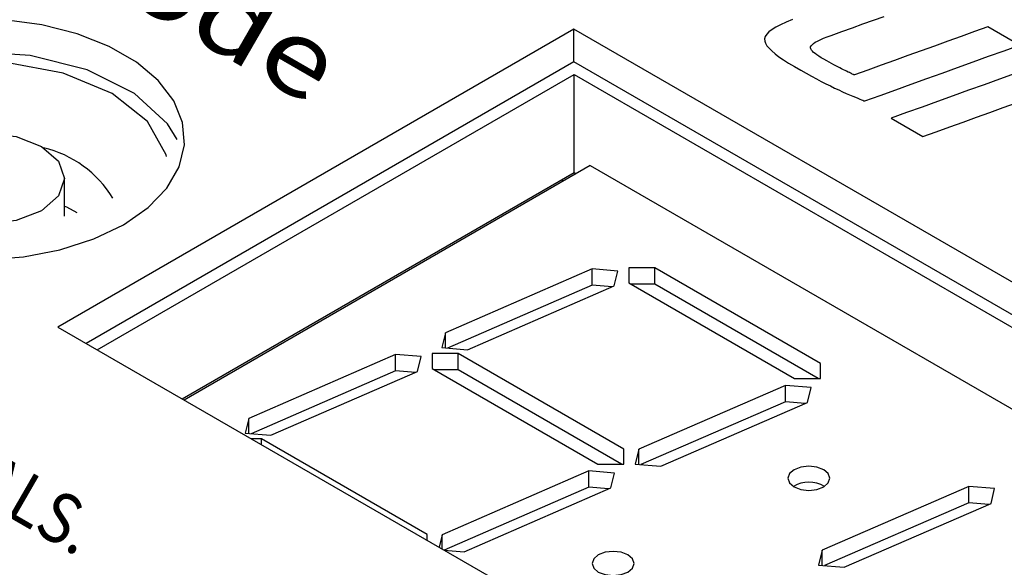
# Model space of a CAD drawing. Extents: x 0.5 to 61.9, y 0.6 to 44.5.
# Drawn here: x 56.3 to 57, y 20.7 to 21 of the extents above; entities that cross this region are included whole.
import ezdxf

# ---------------------------------------------------------------- set-up
doc = ezdxf.new("R2010")
doc.units = 0
doc.header["$LTSCALE"] = 0.625
doc.header["$MEASUREMENT"] = 0
doc.layers.get('0').update_dxf_attribs({"linetype": 'CONTINUOUS'})
doc.layers.add('7414A1001 - CSLINEAR - XLR', color=7, linetype='CONTINUOUS')
doc.layers.add('LABEL', color=2, linetype='CONTINUOUS')
doc.styles.add('ARIAL', font='ARIALUNI.TTF')

msp = doc.modelspace()

# ---------------------------------------------------------------- linework, layer by layer
for p, q in [((56.67743, 21.00787), (56.34101, 20.81366)), ((57.46005, 20.55608), (56.67743, 21.00787)), ((56.34867, 20.80924), (56.67745, 20.99904)), ((56.67745, 20.99904), (57.45241, 20.55166)), ((56.67745, 20.93154), (56.67745, 20.99904)), ((56.6887, 20.9363), (56.40864, 20.77462)), ((56.6887, 20.9363), (57.40369, 20.52354)), ((56.32615, 20.90137), (56.32615, 20.9273)), ((56.40713, 20.77549), (56.67745, 20.93154)), ((56.66932, 20.92684), (56.66932, 20.92511)), ((56.67745, 20.93154), (56.67895, 20.93067)), ((56.71529, 20.86578), (56.71529, 20.85543)), ((56.73321, 20.86578), (56.71529, 20.86578)), ((56.84748, 20.79981), (56.73321, 20.86578)), ((56.73321, 20.85453), (56.73321, 20.86578)), ((56.68996, 20.86499), (56.58877, 20.82096)), ((56.70771, 20.86355), (56.68996, 20.86499)), ((56.68996, 20.85374), (56.68996, 20.86499)), ((56.70521, 20.8533), (56.70771, 20.86355)), ((56.68996, 20.85374), (56.59032, 20.81039)), ((56.60402, 20.80928), (56.70521, 20.8533)), ((56.70366, 20.85262), (56.68996, 20.85374)), ((56.71529, 20.85543), (56.82956, 20.78946)), ((56.73321, 20.85453), (56.71685, 20.85453)), ((56.84592, 20.78946), (56.73321, 20.85453)), ((56.58877, 20.82096), (56.58627, 20.81072)), ((56.58877, 20.81052), (56.58877, 20.82096)), ((56.55436, 20.806), (56.45317, 20.76197)), ((56.57211, 20.80456), (56.55436, 20.806)), ((56.55436, 20.79475), (56.55436, 20.806)), ((56.56961, 20.79431), (56.57211, 20.80456)), ((56.57968, 20.80679), (56.57968, 20.79644)), ((56.5976, 20.80679), (56.57968, 20.80679)), ((56.58627, 20.81072), (56.60402, 20.80928)), ((56.71188, 20.74082), (56.5976, 20.80679)), ((56.5976, 20.79554), (56.5976, 20.80679)), ((56.84748, 20.78946), (56.84748, 20.79981)), ((56.55436, 20.79475), (56.45472, 20.7514)), ((56.46842, 20.75029), (56.56961, 20.79431)), ((56.56806, 20.79364), (56.55436, 20.79475)), ((56.57968, 20.79644), (56.69396, 20.73047)), ((56.5976, 20.79554), (56.58125, 20.79554)), ((56.71031, 20.73047), (56.5976, 20.79554)), ((56.82323, 20.78468), (56.72204, 20.74066)), ((56.84098, 20.78324), (56.82323, 20.78468)), ((56.82323, 20.77343), (56.82323, 20.78468)), ((56.82956, 20.78946), (56.84748, 20.78946)), ((56.83849, 20.77299), (56.84098, 20.78324)), ((56.82323, 20.77343), (56.7236, 20.73008)), ((56.73729, 20.72897), (56.83849, 20.77299)), ((56.83693, 20.77232), (56.82323, 20.77343)), ((56.45317, 20.76197), (56.45067, 20.75173)), ((56.45317, 20.75153), (56.45317, 20.76197)), ((56.45067, 20.75173), (56.46842, 20.75029)), ((56.462, 20.7478), (56.45509, 20.7478)), ((56.57628, 20.68183), (56.462, 20.7478)), ((56.462, 20.74381), (56.462, 20.7478)), ((56.71188, 20.73047), (56.71188, 20.74082)), ((56.72204, 20.74066), (56.71955, 20.73041)), ((56.72204, 20.73021), (56.72204, 20.74066)), ((56.69396, 20.73047), (56.71188, 20.73047)), ((56.71955, 20.73041), (56.73729, 20.72897)), ((56.68763, 20.72569), (56.58644, 20.68167)), ((56.70538, 20.72425), (56.68763, 20.72569)), ((56.68763, 20.71444), (56.68763, 20.72569)), ((56.70288, 20.71401), (56.70538, 20.72425)), ((56.68763, 20.71444), (56.58799, 20.67109)), ((56.60169, 20.66998), (56.70288, 20.71401)), ((56.70133, 20.71333), (56.68763, 20.71444)), ((56.94976, 20.71501), (56.84856, 20.67099)), ((56.9675, 20.71357), (56.94976, 20.71501)), ((56.94976, 20.70376), (56.94976, 20.71501)), ((56.96501, 20.70333), (56.9675, 20.71357)), ((56.94976, 20.70376), (56.85012, 20.66042)), ((56.86381, 20.6593), (56.96501, 20.70333)), ((56.96345, 20.70265), (56.94976, 20.70376)), ((56.57628, 20.67784), (56.57628, 20.68183)), ((56.58644, 20.68167), (56.58437, 20.67317)), ((56.58644, 20.67198), (56.58644, 20.68167)), ((56.58796, 20.6711), (56.60169, 20.66998)), ((56.84856, 20.67099), (56.84607, 20.66074)), ((56.84856, 20.66054), (56.84856, 20.67099)), ((56.84607, 20.66074), (56.86381, 20.6593))]:
    msp.add_line(p, q)
at = {"flags": 128}
for points in [[(56.40385, 20.95426), (56.39718, 20.96505), (56.37431, 20.98606), (56.34173, 21.00225), (56.30233, 21.01217), (56.25962, 21.01495), (56.21738, 21.01034), (56.17938, 20.99874), (56.14898, 20.9812), (56.1289, 20.95926), (56.12617, 20.95426)], [(56.39643, 20.94249), (56.3961, 20.94375), (56.38327, 20.96655), (56.35886, 20.98594), (56.32527, 21.00003), (56.28577, 21.00744), (56.24425, 21.00744), (56.20475, 21.00003), (56.17116, 20.98594), (56.14675, 20.96655), (56.13392, 20.94375), (56.13359, 20.94249)], [(56.31026, 20.94944), (56.32202, 20.93928), (56.32615, 20.9273), (56.32202, 20.91531), (56.31026, 20.90516), (56.29266, 20.89837), (56.27191, 20.89598), (56.25115, 20.89837), (56.23355, 20.90516), (56.22179, 20.91531), (56.21766, 20.9273), (56.22179, 20.93928), (56.23355, 20.94944), (56.25115, 20.95623), (56.27191, 20.95861), (56.29266, 20.95623), (56.31026, 20.94944)], [(56.32615, 20.90834), (56.3275, 20.90771), (56.33471, 20.90388)], [(56.84965, 20.72656), (56.84496, 20.72837), (56.83942, 20.729), (56.83389, 20.72837), (56.8292, 20.72656), (56.82607, 20.72385), (56.82497, 20.72066), (56.82607, 20.71746), (56.8292, 20.71475), (56.83389, 20.71295), (56.83942, 20.71231), (56.84496, 20.71295), (56.84965, 20.71475), (56.85278, 20.71746), (56.85388, 20.72066), (56.85278, 20.72385), (56.84965, 20.72656)], [(56.71461, 20.66782), (56.70992, 20.66962), (56.70439, 20.67026), (56.69886, 20.66962), (56.69417, 20.66782), (56.69104, 20.66511), (56.68994, 20.66191), (56.69104, 20.65872), (56.69417, 20.65601), (56.69886, 20.6542), (56.70439, 20.65357), (56.70992, 20.6542), (56.71461, 20.65601), (56.71775, 20.65872), (56.71885, 20.66191), (56.71775, 20.66511), (56.71461, 20.66782)]]:
    msp.add_lwpolyline(points, dxfattribs=at)
for centre, radius, start, end in [((56.29354, 20.87363), 0.07714, 31.39995, 76.44274), ((56.83942, 20.69706), 0.0209, 59.28095, 120.71964)]:
    msp.add_arc(centre, radius, start, end)
at = {"layer": '7414A1001 - CSLINEAR - XLR', "color": 2}
for p, q in [((56.82372, 21.03516), (56.81994, 21.03343)), ((56.82805, 21.03691), (56.82372, 21.03516)), ((56.87668, 21.03393), (56.88396, 21.03655)), ((56.88396, 21.03655), (56.89125, 21.03918)), ((56.81191, 21.02843), (56.81034, 21.02682)), ((56.81403, 21.03007), (56.81191, 21.02843)), ((56.81671, 21.03174), (56.81403, 21.03007)), ((56.81994, 21.03343), (56.81671, 21.03174)), ((56.85484, 21.02604), (56.86212, 21.02867)), ((56.86212, 21.02867), (56.8694, 21.0313)), ((56.8694, 21.0313), (56.87668, 21.03393)), ((56.95362, 21.02867), (56.94441, 21.02535)), ((56.96282, 21.03199), (56.95362, 21.02867)), ((56.98474, 21.01934), (56.96282, 21.03199)), ((56.80932, 21.02523), (56.80886, 21.02367)), ((56.80886, 21.02367), (56.80894, 21.02214)), ((56.80894, 21.02214), (56.80952, 21.02058)), ((56.81034, 21.02682), (56.80932, 21.02523)), ((56.84255, 21.02041), (56.84382, 21.02126)), ((56.84382, 21.02126), (56.8454, 21.02214)), ((56.8454, 21.02214), (56.84729, 21.02306)), ((56.84729, 21.02306), (56.84949, 21.02402)), ((56.84949, 21.02402), (56.85201, 21.02501)), ((56.85201, 21.02501), (56.85484, 21.02604)), ((56.93521, 21.02203), (56.92601, 21.01871)), ((56.94441, 21.02535), (56.93521, 21.02203)), ((56.80952, 21.02058), (56.81052, 21.01891)), ((56.81052, 21.01891), (56.81194, 21.01715)), ((56.81194, 21.01715), (56.81379, 21.01529)), ((56.81379, 21.01529), (56.81607, 21.01333)), ((56.84059, 21.01739), (56.84061, 21.01809)), ((56.84082, 21.01669), (56.84059, 21.01739)), ((56.84061, 21.01809), (56.84095, 21.01883)), ((56.84125, 21.01595), (56.84082, 21.01669)), ((56.84095, 21.01883), (56.84159, 21.0196)), ((56.84188, 21.01517), (56.84125, 21.01595)), ((56.84159, 21.0196), (56.84255, 21.02041)), ((56.8427, 21.01434), (56.84188, 21.01517)), ((56.9168, 21.01539), (56.90759, 21.01207)), ((56.92601, 21.01871), (56.9168, 21.01539)), ((56.96336, 21.01163), (56.97405, 21.01549)), ((56.97405, 21.01549), (56.98474, 21.01934)), ((56.81607, 21.01333), (56.81877, 21.01127)), ((56.81877, 21.01127), (56.8219, 21.00911)), ((56.8219, 21.00911), (56.82545, 21.00686)), ((56.84372, 21.01348), (56.8427, 21.01434)), ((56.84494, 21.01257), (56.84372, 21.01348)), ((56.84636, 21.01162), (56.84494, 21.01257)), ((56.84798, 21.01063), (56.84636, 21.01162)), ((56.84979, 21.00959), (56.84798, 21.01063)), ((56.8518, 21.00851), (56.84979, 21.00959)), ((56.85345, 21.00758), (56.8518, 21.00851)), ((56.89839, 21.00875), (56.88918, 21.00543)), ((56.90759, 21.01207), (56.89839, 21.00875)), ((56.942, 21.00393), (56.95268, 21.00778)), ((56.95268, 21.00778), (56.96336, 21.01163)), ((56.82545, 21.00686), (56.82943, 21.00451)), ((56.82943, 21.00451), (56.83383, 21.00205)), ((56.83383, 21.00205), (56.83756, 20.99997)), ((56.85504, 21.00669), (56.85345, 21.00758)), ((56.85657, 21.00585), (56.85504, 21.00669)), ((56.85802, 21.00505), (56.85657, 21.00585)), ((56.85942, 21.00431), (56.85802, 21.00505)), ((56.86075, 21.0036), (56.85942, 21.00431)), ((56.86201, 21.00295), (56.86075, 21.0036)), ((56.86322, 21.00234), (56.86201, 21.00295)), ((56.86436, 21.00177), (56.86322, 21.00234)), ((56.86543, 21.00126), (56.86436, 21.00177)), ((56.86642, 21.00079), (56.86543, 21.00126)), ((56.87998, 21.00211), (56.87077, 20.99879)), ((56.88918, 21.00543), (56.87998, 21.00211)), ((56.93132, 21.00008), (56.942, 21.00393)), ((56.83756, 20.99997), (56.84116, 20.99799)), ((56.84116, 20.99799), (56.84463, 20.99612)), ((56.84463, 20.99612), (56.84796, 20.99435)), ((56.84796, 20.99435), (56.85116, 20.9927)), ((56.86731, 21.00037), (56.86642, 21.00079)), ((56.86809, 21), (56.86731, 21.00037)), ((56.86878, 20.99968), (56.86809, 21)), ((56.86936, 20.99941), (56.86878, 20.99968)), ((56.86985, 20.99918), (56.86936, 20.99941)), ((56.87023, 20.99901), (56.86985, 20.99918)), ((56.87051, 20.99889), (56.87023, 20.99901)), ((56.87069, 20.99881), (56.87051, 20.99889)), ((56.87077, 20.99879), (56.87069, 20.99881)), ((56.90996, 20.99237), (56.92064, 20.99622)), ((56.92064, 20.99622), (56.93132, 21.00008)), ((56.97095, 20.9959), (56.96026, 20.99205)), ((56.98163, 20.99976), (56.97095, 20.9959)), ((56.85116, 20.9927), (56.85423, 20.99116)), ((56.85423, 20.99116), (56.85716, 20.98972)), ((56.85716, 20.98972), (56.85996, 20.9884)), ((56.85996, 20.9884), (56.86263, 20.98718)), ((56.8886, 20.98466), (56.89928, 20.98851)), ((56.89928, 20.98851), (56.90996, 20.99237)), ((56.94957, 20.98819), (56.93889, 20.98434)), ((56.96026, 20.99205), (56.94957, 20.98819)), ((56.86263, 20.98718), (56.86516, 20.98607)), ((56.86516, 20.98607), (56.86751, 20.98507)), ((56.86751, 20.98507), (56.86962, 20.98417)), ((56.86962, 20.98417), (56.87149, 20.98338)), ((56.87149, 20.98338), (56.87312, 20.98269)), ((56.87312, 20.98269), (56.87451, 20.98211)), ((56.87451, 20.98211), (56.87567, 20.98164)), ((56.87567, 20.98164), (56.87659, 20.98127)), ((56.87659, 20.98127), (56.87727, 20.98101)), ((56.87727, 20.98101), (56.87771, 20.98086)), ((56.87771, 20.98086), (56.87792, 20.98081)), ((56.87792, 20.98081), (56.8886, 20.98466)), ((56.93889, 20.98434), (56.9282, 20.98048)), ((56.91751, 20.97662), (56.90682, 20.97277)), ((56.9282, 20.98048), (56.91751, 20.97662)), ((56.96418, 20.9729), (56.9734, 20.97623)), ((56.9734, 20.97623), (56.98263, 20.97956)), ((56.90682, 20.97277), (56.89612, 20.96891)), ((56.89612, 20.96891), (56.91805, 20.95626)), ((56.94572, 20.96625), (56.95495, 20.96957)), ((56.95495, 20.96957), (56.96418, 20.9729)), ((56.92727, 20.95959), (56.9365, 20.96292)), ((56.9365, 20.96292), (56.94572, 20.96625)), ((56.91805, 20.95626), (56.92727, 20.95959))]:
    msp.add_line(p, q, dxfattribs=at)
at = {"layer": 'LABEL'}
for p, q in [((56.31054, 21.03331), (56.28463, 21.03682)), ((56.33488, 21.0271), (56.31054, 21.03331)), ((56.67743, 21.03037), (56.32152, 20.82491)), ((57.47954, 20.56733), (56.67743, 21.03037)), ((56.67743, 21.00787), (56.67743, 21.03037)), ((56.35684, 21.01842), (56.33488, 21.0271)), ((56.37566, 21.00755), (56.35684, 21.01842)), ((56.39068, 20.99488), (56.37566, 21.00755)), ((56.40145, 20.98082), (56.39068, 20.99488)), ((56.40753, 20.96586), (56.40145, 20.98082)), ((56.40877, 20.95051), (56.40753, 20.96586)), ((56.40509, 20.9353), (56.40877, 20.95051)), ((56.39663, 20.92073), (56.40509, 20.9353)), ((56.38368, 20.90731), (56.39663, 20.92073)), ((56.36668, 20.89549), (56.38368, 20.90731)), ((56.34621, 20.88567), (56.36668, 20.89549)), ((56.32296, 20.8782), (56.34621, 20.88567)), ((56.27137, 20.87118), (56.29772, 20.87331)), ((56.29772, 20.87331), (56.32296, 20.8782)), ((56.32152, 20.82491), (57.12363, 20.36186))]:
    msp.add_line(p, q, dxfattribs=at)

# ---------------------------------------------------------------- texts
at = {"layer": 'LABEL', "style": 'ARIAL', "oblique": 30}
for s, height, width, p in [('DO NOT OPERATE IN PROXIMITY TO FLAMMABLE MATERIALS.', 0.0347163, 0.877572, (55.31961, 21.25276)), ('FOR DRY LOCATIONS ONLY / IP20. - POUR EMPLACEMENTS SECS SEULEMENT', 0.0347163, 0.866025, (55.18385, 21.17438)), ('Mode', 0.051962, 1.212436, (56.3031, 21.0883))]:
    msp.add_text(s, height=height, rotation=330, dxfattribs=dict(at, width=width)).set_placement(p)

doc.saveas('drawing.dxf')
